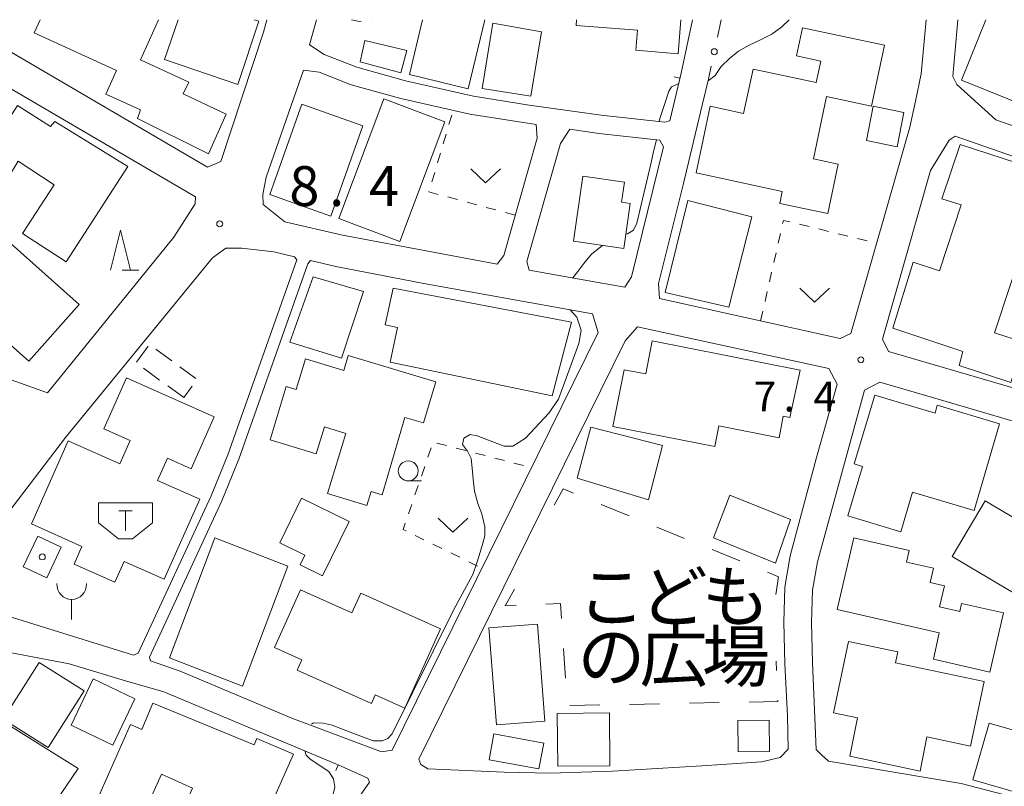
# Model space of a CAD drawing. Units: millimetres. Extents: x -70000 to -68000, y 36000 to 37500.
# Drawn here: x -68452 to -68328, y 37404 to 37500 of the extents above; entities that cross this region are included whole.
import ezdxf

# ---------------------------------------------------------------- set-up
doc = ezdxf.new("R2010")
doc.units = ezdxf.units.MM
for name, color, linetype, lineweight in [('210100_道路縁（街区線）', 7, 'Continuous', 15), ('300100_普通建物', 7, 'Continuous', 15), ('300300_普通無壁舎', 7, 'Continuous', 9), ('351600_消防署', 7, 'Continuous', 20), ('354500_倉庫', 7, 'Continuous', 20), ('613000_垣', 7, 'Continuous', 20), ('614000_塀', 7, 'Continuous', 20), ('620100_区域界', 7, 'Continuous', 9), ('630100_植生界', 7, 'Continuous', 9), ('631300_畑', 7, 'Continuous', 9), ('633100_広葉樹林', 7, 'Continuous', 9), ('633200_針葉樹林', 7, 'Continuous', 9), ('710200_等高線（主曲線）', 7, 'Continuous', 9), ('731100_標石を有しない標高点', 7, 'Continuous', 20), ('731200_図化機測定による標高点', 7, 'Continuous', 20), ('731207_図化機測定による標高点（注記）', 7, 'Continuous', 20), ('816200_諸地・場地', 7, 'Continuous', 0), ('819900_指示点', 7, 'Continuous', 0)]:
    doc.layers.add(name, color=color, linetype=linetype, lineweight=lineweight)
doc.styles.add('Style-Kanji', font='txt')
doc.styles.add('Style-WORKING', font='txt')

msp = doc.modelspace()

# ---------------------------------------------------------------- linework, layer by layer
at = {"layer": '210100_道路縁（街区線）', "flags": 128}
for points in [[(-68457.76, 37500), (-68458.01, 37499.22), (-68457.69, 37498.65), (-68428.37, 37481.52), (-68426.7, 37482.23), (-68421.36, 37498.44), (-68420.93, 37500)], [(-68370.37, 37487.33), (-68371, 37487.16), (-68378.99, 37488.02), (-68388.01, 37489.3), (-68395.02, 37490.42), (-68403.54, 37492.33), (-68409.63, 37494.03), (-68413.73, 37495.63), (-68415.58, 37496.84), (-68414.71, 37500)], [(-68338.21, 37500), (-68338.82, 37493.19), (-68339.51, 37489.8), (-68340.25, 37486.52), (-68347.63, 37460.62), (-68348.99, 37460.03), (-68371.67, 37465.02), (-68371.78, 37466.91), (-68368.7, 37479.3), (-68366.3, 37489.28)], [(-68334.2, 37500), (-68334.84, 37492.87), (-68334.35, 37491.86), (-68329.46, 37487.45), (-68315.36, 37482.52), (-68314.34, 37482.69), (-68305.49, 37500)], [(-68429.9, 37477.78), (-68456.16, 37493.14)], [(-68416.34, 37493.66), (-68421.04, 37480.25)], [(-68414.37, 37493.41), (-68416.34, 37493.66)], [(-68410.36, 37491.84), (-68414.37, 37493.41)], [(-68404.1, 37490.1), (-68410.36, 37491.84)], [(-68395.45, 37488.16), (-68404.1, 37490.1)], [(-68387.12, 37486.85), (-68395.45, 37488.16)], [(-68387.02, 37485.14), (-68387.12, 37486.85)], [(-68384.09, 37484.48), (-68382.89, 37486.25)], [(-68382.89, 37486.25), (-68379.28, 37485.74)], [(-68379.28, 37485.74), (-68371.62, 37484.91)], [(-68317.26, 37477.94), (-68317.98, 37479.62), (-68334.54, 37485.41), (-68335.29, 37484.9), (-68337.64, 37481.07), (-68343.67, 37459.91), (-68342.9, 37458.37), (-68326.45, 37453.58), (-68325.51, 37454.8), (-68324.48, 37457.69)], [(-68391.21, 37470.43), (-68387.02, 37485.14)], [(-68388.31, 37469.67), (-68384.09, 37484.48)], [(-68371.16, 37484.06), (-68375.18, 37467.76)], [(-68371.62, 37484.91), (-68371.16, 37484.06)], [(-68421.04, 37480.25), (-68421.45, 37478.09)], [(-68421.45, 37478.09), (-68421.4, 37476.82)], [(-68432.61, 37472.73), (-68429.94, 37476.92)], [(-68429.94, 37476.92), (-68429.9, 37477.78)], [(-68421.4, 37476.82), (-68418.67, 37474.65)], [(-68418.67, 37474.65), (-68411.44, 37472.97)], [(-68411.44, 37472.97), (-68392.04, 37469.33)], [(-68448.46, 37453.2), (-68432.61, 37472.73)], [(-68417.45, 37470.26), (-68420.07, 37470.87), (-68424.07, 37471.36), (-68426.07, 37471.36), (-68427.74, 37470.12), (-68446.19, 37447.61), (-68459.4, 37430.38), (-68459.65, 37429.37), (-68459.18, 37428.17), (-68457.22, 37426.37), (-68437.69, 37420.29)], [(-68417.45, 37470.26), (-68417.19, 37469.89), (-68425.85, 37445.41), (-68427.94, 37440.26), (-68437.09, 37420.54), (-68437.69, 37420.29)], [(-68415.45, 37469.8), (-68415.78, 37469.39), (-68424.45, 37444.88), (-68426.57, 37439.66), (-68435.67, 37420.02), (-68435.54, 37419.57)], [(-68379.34, 37460.75), (-68380.06, 37463.1), (-68401.22, 37466.93), (-68412.27, 37469.06), (-68415.45, 37469.8)], [(-68392.04, 37469.33), (-68391.21, 37470.43)], [(-68388.02, 37468.6), (-68388.31, 37469.67)], [(-68379.35, 37467.03), (-68388.02, 37468.6)], [(-68375.99, 37466.45), (-68379.35, 37467.03)], [(-68375.18, 37467.76), (-68376, 37466.45)], [(-68376, 37466.45), (-68375.99, 37466.45)], [(-68435.54, 37419.57), (-68431.83, 37418.29), (-68417.8, 37412.4), (-68406.56, 37408.17), (-68405.22, 37408.38), (-68379.34, 37460.75)], [(-68374.4, 37461.48), (-68375.95, 37459.71)], [(-68350.39, 37456.25), (-68374.4, 37461.48)], [(-68375.95, 37459.71), (-68401.87, 37407.26)], [(-68464.38, 37458.87), (-68448.46, 37453.2)], [(-68349.37, 37454.27), (-68350.39, 37456.25)], [(-68344.02, 37454.53), (-68345.94, 37453.51)], [(-68336.4, 37452.3), (-68344.02, 37454.53)], [(-68351.97, 37445.09), (-68349.37, 37454.27)], [(-68345.94, 37453.51), (-68351.82, 37432.01)], [(-68325.13, 37449.03), (-68336.4, 37452.3)], [(-68355.24, 37432.76), (-68351.97, 37445.09)], [(-68355.93, 37428.8), (-68355.24, 37432.76)], [(-68351.82, 37432.01), (-68352.44, 37428.44)], [(-68356.07, 37424.42), (-68355.93, 37428.8)], [(-68352.44, 37428.44), (-68352.57, 37424.41)], [(-68355.93, 37419.22), (-68356.07, 37424.42)], [(-68352.57, 37424.41), (-68352.44, 37419.36)], [(-68411.97, 37406.52), (-68412.21, 37406.63), (-68433.85, 37415.71), (-68438.66, 37417.06), (-68445.76, 37419.2), (-68453.17, 37420.62)], [(-68355.58, 37412.66), (-68355.93, 37419.22)], [(-68352.44, 37419.36), (-68352.01, 37408.46)], [(-68355.51, 37408.49), (-68355.58, 37412.66)], [(-68358.84, 37406.9), (-68356.5, 37407.44)], [(-68356.5, 37407.44), (-68355.51, 37408.49)], [(-68352.01, 37408.46), (-68351.3, 37407.73)], [(-68351.3, 37407.73), (-68350.43, 37407.01)], [(-68401.87, 37407.26), (-68401.61, 37406.59)], [(-68401.61, 37406.59), (-68400.75, 37406.05)], [(-68377.57, 37405.72), (-68366.35, 37406.39)], [(-68366.35, 37406.39), (-68358.84, 37406.9)], [(-68350.43, 37407.01), (-68333.8, 37404.19)], [(-68400.75, 37406.05), (-68391.16, 37405.63)], [(-68391.16, 37405.63), (-68385.36, 37405.5)], [(-68385.36, 37405.5), (-68377.57, 37405.72)], [(-68333.8, 37404.19), (-68322.22, 37401.18)]]:
    msp.add_lwpolyline(points, dxfattribs=at)
at = {"layer": '300100_普通建物', "flags": 128}
for points in [[(-68434.53, 37500), (-68436.8, 37494.95), (-68430.72, 37492.15), (-68431.44, 37490.69), (-68426.02, 37488.17), (-68428.25, 37483.16), (-68437.16, 37487.62), (-68436.79, 37488.68), (-68441.14, 37490.68), (-68439.81, 37493.61), (-68450.13, 37498.36), (-68449.38, 37500)], [(-68424.59, 37491.86), (-68433.79, 37495.02), (-68432.08, 37500)], [(-68422.52, 37500), (-68421.96, 37499.82), (-68424.59, 37491.86)], [(-68393.56, 37500), (-68395.65, 37491.34), (-68403.05, 37493.13), (-68401.4, 37500)], [(-68387.82, 37490.4), (-68393.9, 37491.39), (-68392.57, 37499.56), (-68386.48, 37498.47), (-68387.82, 37490.4)], [(-68368.97, 37500), (-68369.31, 37495.73), (-68374.64, 37496.16), (-68374.43, 37498.67), (-68382.12, 37499.29), (-68382.06, 37500)], [(-68350.69, 37490.37), (-68352.35, 37482.56), (-68349.22, 37481.89), (-68350.55, 37475.67), (-68356.56, 37476.94), (-68356.25, 37478.44), (-68367.07, 37480.78), (-68365.29, 37489.15), (-68361.11, 37488.22), (-68359.92, 37493.8), (-68351.99, 37492.11), (-68351.42, 37494.8), (-68354.45, 37495.45), (-68353.7, 37498.99), (-68343.43, 37496.8), (-68345.05, 37489.17), (-68350.69, 37490.37)], [(-68320.44, 37500), (-68324.95, 37488.86), (-68333.76, 37492.43), (-68330.7, 37500)], [(-68408.63, 37497.39), (-68403.38, 37496.13), (-68404.1, 37493.34), (-68409.24, 37494.72), (-68408.63, 37497.39)], [(-68451.6, 37473.2), (-68447.62, 37479.3), (-68452.13, 37482.24), (-68455.46, 37476.87), (-68460.27, 37480), (-68459.34, 37481.44), (-68460.08, 37481.94), (-68457.24, 37486.35), (-68455.03, 37484.94), (-68452.21, 37489.24), (-68448.07, 37486.62), (-68447.56, 37487.21), (-68438.4, 37481.59), (-68446.1, 37469.62), (-68451.6, 37473.2)], [(-68420.55, 37478.06), (-68416.53, 37489.39), (-68408.87, 37486.67), (-68412.89, 37475.35), (-68420.55, 37478.06)], [(-68411.92, 37475.05), (-68406.27, 37490.08), (-68398.61, 37487.2), (-68404.26, 37472.17), (-68411.92, 37475.05)], [(-68344.86, 37489.14), (-68340.98, 37488.36), (-68341.82, 37484.07), (-68345.7, 37484.85), (-68344.86, 37489.14)], [(-68333.79, 37476.76), (-68336.21, 37477.51), (-68333.94, 37484.34), (-68326.84, 37482.04), (-68327.04, 37481.44), (-68318.77, 37478.64), (-68321.11, 37471.6), (-68325.5, 37473.11), (-68329.6, 37460.74), (-68325.96, 37459.56), (-68327.55, 37454.51), (-68334.06, 37456.64), (-68333.57, 37458.36), (-68342.36, 37461.3), (-68339.83, 37469.57), (-68336.51, 37468.49), (-68333.79, 37476.76)], [(-68375.32, 37476.94), (-68376.15, 37471.29), (-68382.47, 37472.22), (-68381.26, 37480.38), (-68376.07, 37479.61), (-68376.44, 37477.11), (-68375.32, 37476.94)], [(-68360.06, 37475.29), (-68362.95, 37463.95), (-68370.94, 37465.79), (-68368.1, 37477.32), (-68360.06, 37475.29)], [(-68461.73, 37462.86), (-68453.41, 37472.22), (-68444.48, 37464.28), (-68450.81, 37457.16), (-68453.9, 37459.91), (-68455.89, 37457.67), (-68461.73, 37462.86)], [(-68408.8, 37465.91), (-68411.58, 37457.56), (-68418.07, 37459.57), (-68415.14, 37467.76), (-68408.8, 37465.91)], [(-68385.13, 37452.81), (-68405.44, 37457.03), (-68404.53, 37461.39), (-68406.1, 37461.71), (-68405.1, 37466.34), (-68382.69, 37462.05), (-68385.13, 37452.81)], [(-68372.57, 37459.71), (-68354.02, 37456.05), (-68355.3, 37450.12), (-68356.12, 37450.28), (-68356.65, 37447.56), (-68364.21, 37449.05), (-68364.72, 37446.46), (-68377.52, 37448.97), (-68376.11, 37456.1), (-68373.38, 37455.57), (-68372.57, 37459.71)], [(-68406.46, 37440.41), (-68407.86, 37440.82), (-68408.39, 37439.06), (-68413.33, 37440.55), (-68411.04, 37448.1), (-68413.72, 37448.91), (-68414.74, 37445.53), (-68420.52, 37447.28), (-68418.5, 37453.99), (-68417.26, 37453.62), (-68416.09, 37457.47), (-68411.27, 37456.01), (-68410.71, 37457.89), (-68399.73, 37454.57), (-68401.28, 37449.43), (-68403.6, 37450.1), (-68406.46, 37440.41)], [(-68438.56, 37455.07), (-68427.55, 37450.17), (-68430.44, 37443.68), (-68433.4, 37445), (-68434.65, 37442.18), (-68429.36, 37439.86), (-68433.82, 37429.84), (-68438.84, 37432.04), (-68440.01, 37429.43), (-68445.13, 37431.71), (-68444.14, 37433.93), (-68450.49, 37436.76), (-68445.85, 37447.19), (-68439.39, 37444.31), (-68438.1, 37447.22), (-68441.4, 37448.69), (-68438.56, 37455.07)], [(-68328.99, 37449.32), (-68332.18, 37438.44), (-68339.89, 37440.73), (-68341.36, 37435.77), (-68348.03, 37437.75), (-68346.19, 37443.96), (-68347.21, 37444.27), (-68344.62, 37452.89), (-68337.05, 37450.65), (-68336.82, 37451.64), (-68328.99, 37449.32)], [(-68373.04, 37439.79), (-68381.99, 37442.51), (-68380.29, 37448.89), (-68371.3, 37446.58), (-68373.04, 37439.79)], [(-68410.61, 37437.06), (-68413.94, 37430.24), (-68416.77, 37431.62), (-68416.17, 37432.84), (-68419.32, 37434.38), (-68416.58, 37439.98), (-68410.61, 37437.06)], [(-68357.12, 37431.81), (-68364.89, 37435.01), (-68362.84, 37440.34), (-68355.2, 37437.3), (-68357.12, 37431.81)], [(-68330.79, 37439.63), (-68320.84, 37433.75), (-68324.96, 37426.77), (-68334.92, 37432.65), (-68330.79, 37439.63)], [(-68446.74, 37433.84), (-68448.54, 37430), (-68451.5, 37431.39), (-68449.69, 37435.23), (-68446.74, 37433.84)], [(-68433.15, 37419.96), (-68427.45, 37435.02), (-68418.28, 37431.47), (-68423.98, 37416.41), (-68433.15, 37419.96)], [(-68330.21, 37418.16), (-68337.29, 37419.79), (-68336.54, 37423.07), (-68349.35, 37426.02), (-68347.28, 37435.01), (-68340.31, 37433.41), (-68340.64, 37431.97), (-68337.26, 37431.19), (-68337.67, 37429.41), (-68335.91, 37429), (-68336.53, 37426.34), (-68333.98, 37425.75), (-68333.74, 37426.79), (-68328.5, 37425.59), (-68330.21, 37418.16)], [(-68399.16, 37423.6), (-68403.62, 37413.65), (-68407.34, 37415.31), (-68407.82, 37414.24), (-68417.12, 37418.42), (-68416.54, 37419.71), (-68419.96, 37421.24), (-68416.7, 37428.5), (-68410.25, 37425.61), (-68409.15, 37428.07), (-68399.16, 37423.6)], [(-68393.06, 37423.72), (-68392.13, 37411.55), (-68386.05, 37412.02), (-68386.98, 37424.18), (-68393.06, 37423.72)], [(-68349.82, 37413.07), (-68347.93, 37422.01), (-68341.76, 37420.71), (-68342.05, 37419.34), (-68330.91, 37416.99), (-68332.62, 37408.88), (-68338.1, 37410.04), (-68338.93, 37405.75), (-68347.76, 37407.61), (-68346.81, 37412.43), (-68349.82, 37413.07)], [(-68443.88, 37415.82), (-68448.38, 37408.7), (-68454.01, 37412.25), (-68449.52, 37419.38), (-68443.88, 37415.82)], [(-68445.5, 37411.51), (-68442.75, 37417.3), (-68437.52, 37414.81), (-68440.27, 37409.02), (-68445.5, 37411.51)], [(-68435.23, 37414.27), (-68422.52, 37409.03), (-68422.19, 37409.83), (-68417.57, 37407.86), (-68421.1, 37399.96), (-68422.51, 37400.59), (-68424.12, 37396.99), (-68431.7, 37400.38), (-68430.26, 37403.62), (-68434.17, 37405.37), (-68436.37, 37400.43), (-68441.91, 37402.9), (-68438.04, 37411.59), (-68436.63, 37410.96), (-68435.23, 37414.27)], [(-68456.17, 37413.26), (-68444.61, 37406.07)], [(-68384.43, 37406.35), (-68384.49, 37412.98), (-68377.95, 37413.04), (-68377.89, 37406.4), (-68384.43, 37406.35)], [(-68361.79, 37408.17), (-68361.84, 37412.1), (-68357.91, 37412.14), (-68357.87, 37408.22), (-68361.79, 37408.17)], [(-68332.35, 37404.67), (-68314.51, 37399.51), (-68312.05, 37408), (-68321.46, 37410.73), (-68321.87, 37409.32), (-68330.3, 37411.76), (-68332.35, 37404.67)], [(-68386.19, 37409.27), (-68386.8, 37406.01), (-68393.04, 37407.15), (-68392.43, 37410.41), (-68386.19, 37409.27)], [(-68444.61, 37406.07), (-68454.91, 37391)]]:
    msp.add_lwpolyline(points, dxfattribs=at)
at = {"layer": '300300_普通無壁舎'}
for p, q in [((-68437.303, 37457.034), (-68435.824, 37459.05)), ((-68434.871, 37458.676), (-68432.853, 37457.2)), ((-68434.387, 37454.803), (-68436.405, 37456.279)), ((-68431.844, 37456.463), (-68429.826, 37454.987)), ((-68431.36, 37452.59), (-68433.378, 37454.066)), ((-68430.312, 37454.018), (-68431.36, 37452.59))]:
    msp.add_line(p, q, dxfattribs=at)
at = {"layer": '351600_消防署'}
msp.add_line((-68445.43, 37427.28), (-68445.43, 37424.78), dxfattribs=at)
msp.add_ellipse((-68445.43, 37429.28), major_axis=(0, 2), ratio=0.9375, start_param=1.5707963268, end_param=4.7121787652, dxfattribs=at)
at = {"layer": '354500_倉庫'}
for p, q in [((-68442.055, 37439.39), (-68435.305, 37439.39)), ((-68442.055, 37439.39), (-68442.055, 37436.892)), ((-68439.525, 37438.39), (-68437.838, 37438.39)), ((-68438.68, 37438.39), (-68438.68, 37435.892)), ((-68435.305, 37439.39), (-68435.305, 37436.892)), ((-68442.055, 37436.892), (-68439.555, 37434.895)), ((-68435.305, 37436.892), (-68437.805, 37434.895)), ((-68439.555, 37434.895), (-68437.805, 37434.895))]:
    msp.add_line(p, q, dxfattribs=at)
at = {"layer": '613000_垣'}
msp.add_line((-68364.387, 37497.818), (-68363.92, 37500), dxfattribs=at)
at = {"layer": '613000_垣', "flags": 128}
msp.add_lwpolyline([(-68366.3, 37489.28), (-68365.52, 37492.52), (-68365.171, 37494.151)], dxfattribs=at)
at = {"layer": '613000_垣'}
msp.add_circle((-68364.779, 37495.984), 0.375, dxfattribs=at)
at = {"layer": '614000_塀'}
for p, q in [((-68369.091, 37492.671), (-68369.82, 37492.846)), ((-68411.97, 37406.52), (-68412.277, 37405.836))]:
    msp.add_line(p, q, dxfattribs=at)
at = {"layer": '614000_塀', "flags": 128}
for points in [[(-68367.5, 37500), (-68368.94, 37493.3), (-68370.37, 37487.33)], [(-68411.97, 37406.52), (-68408.25, 37404.85), (-68408.06, 37404.34), (-68415.53, 37393.61)]]:
    msp.add_lwpolyline(points, dxfattribs=at)
at = {"layer": '620100_区域界'}
for p, q in [((-68378.958, 37439.191), (-68375.485, 37437.775)), ((-68372.013, 37436.359), (-68368.541, 37434.943)), ((-68365.068, 37433.527), (-68361.596, 37432.111)), ((-68383.692, 37421.14), (-68383.441, 37417.398)), ((-68356.967, 37418.386), (-68357.01, 37419.52)), ((-68382.906, 37413.966), (-68379.157, 37414.04)), ((-68375.408, 37414.114), (-68371.658, 37414.188)), ((-68367.909, 37414.261), (-68364.16, 37414.335))]:
    msp.add_line(p, q, dxfattribs=at)
at = {"layer": '620100_区域界', "flags": 128}
for points in [[(-68384.87, 37439.12), (-68383.76, 37441.15), (-68382.43, 37440.608)], [(-68358.124, 37430.694), (-68356.74, 37430.13), (-68357.06, 37427.897)], [(-68389.86, 37428.56), (-68391.02, 37426.47), (-68389.662, 37426.531)], [(-68385.915, 37426.698), (-68384.07, 37426.78), (-68383.943, 37424.882)], [(-68360.41, 37414.409), (-68356.82, 37414.48), (-68356.826, 37414.639)]]:
    msp.add_lwpolyline(points, dxfattribs=at)
at = {"layer": '630100_植生界'}
for p, q in [((-68407.85, 37499.998), (-68407.84, 37500)), ((-68398.084, 37486.835), (-68397.727, 37488.034)), ((-68398.797, 37484.439), (-68398.44, 37485.637)), ((-68399.509, 37482.043), (-68399.153, 37483.241)), ((-68400.222, 37479.647), (-68399.866, 37480.845)), ((-68397.009, 37477.44), (-68398.216, 37477.767)), ((-68394.596, 37476.787), (-68395.803, 37477.114)), ((-68392.183, 37476.133), (-68393.39, 37476.46)), ((-68389.77, 37475.48), (-68390.977, 37475.807)), ((-68354.089, 37474.339), (-68352.875, 37474.043)), ((-68356.756, 37471.982), (-68356.48, 37473.201)), ((-68351.66, 37473.748), (-68350.446, 37473.453)), ((-68349.231, 37473.157), (-68348.016, 37472.862)), ((-68346.802, 37472.566), (-68345.587, 37472.271)), ((-68357.31, 37469.544), (-68357.033, 37470.763)), ((-68357.863, 37467.106), (-68357.587, 37468.325)), ((-68358.417, 37464.668), (-68358.14, 37465.887)), ((-68358.97, 37462.23), (-68358.693, 37463.449)), ((-68400.722, 37445.116), (-68400.317, 37446.299)), ((-68399.598, 37446.897), (-68398.388, 37446.583)), ((-68397.178, 37446.269), (-68395.968, 37445.955)), ((-68394.759, 37445.641), (-68393.549, 37445.326)), ((-68392.339, 37445.012), (-68391.129, 37444.698)), ((-68401.533, 37442.751), (-68401.128, 37443.934)), ((-68389.919, 37444.384), (-68388.709, 37444.07)), ((-68402.344, 37440.386), (-68401.938, 37441.569)), ((-68403.154, 37438.022), (-68402.749, 37439.204)), ((-68401.213, 37434.765), (-68402.335, 37435.316)), ((-68398.968, 37433.663), (-68400.09, 37434.214)), ((-68396.724, 37432.562), (-68397.846, 37433.113)), ((-68394.48, 37431.46), (-68395.602, 37432.011))]:
    msp.add_line(p, q, dxfattribs=at)
at = {"layer": '630100_植生界', "flags": 128}
for points in [[(-68410.31, 37500), (-68409.32, 37499.78), (-68409.087, 37499.815)], [(-68399.422, 37478.094), (-68400.59, 37478.41), (-68400.579, 37478.449)], [(-68356.203, 37474.42), (-68356.11, 37474.83), (-68355.304, 37474.634)], [(-68403.457, 37435.867), (-68403.83, 37436.05), (-68403.56, 37436.839)]]:
    msp.add_lwpolyline(points, dxfattribs=at)
at = {"layer": '631300_畑', "flags": 128}
for points in [[(-68395.355, 37481.295), (-68393.48, 37479.545), (-68391.605, 37481.295)], [(-68354.065, 37466.335), (-68352.19, 37464.585), (-68350.315, 37466.335)], [(-68399.455, 37437.475), (-68397.58, 37435.725), (-68395.705, 37437.475)]]:
    msp.add_lwpolyline(points, dxfattribs=at)
at = {"layer": '633100_広葉樹林'}
msp.add_line((-68403.19, 37442.15), (-68401.523, 37442.15), dxfattribs=at)
msp.add_circle((-68403.19, 37443.4), 1.249875, dxfattribs=at)
at = {"layer": '633200_針葉樹林'}
msp.add_line((-68439.092, 37468.58), (-68437.008, 37468.58), dxfattribs=at)
at = {"layer": '633200_針葉樹林', "flags": 128}
msp.add_lwpolyline([(-68440.55, 37468.58), (-68439.3, 37473.58), (-68438.05, 37468.58)], dxfattribs=at)
at = {"layer": '710200_等高線（主曲線）', "flags": 128}
for points in [[(-68365.57, 37492.34), (-68364.69, 37492.98), (-68363.93, 37494.11), (-68362.87, 37495.12), (-68361.75, 37496.07), (-68360.42, 37496.8), (-68359.07, 37497.44), (-68357.57, 37498.19), (-68356.3, 37499.11), (-68355.39, 37500)], [(-68371.68, 37487.23), (-68371.63, 37487.6), (-68371, 37489.49), (-68370.5, 37491.03), (-68370.14, 37491.6), (-68369.25, 37492.01)], [(-68375.89, 37473.08), (-68375.66, 37473.14), (-68374.91, 37473.61), (-68374.51, 37474.47), (-68372.72, 37482.08), (-68372.4, 37483.48), (-68372.03, 37484.95)], [(-68382.52, 37467.61), (-68381.92, 37468.41), (-68381.02, 37469.57), (-68380.13, 37470.62), (-68378.81, 37471.69)], [(-68393.96, 37438.02), (-68394.44, 37439.31), (-68394.87, 37440.87), (-68395.03, 37442.38), (-68395.17, 37443.73), (-68395.3, 37444.95), (-68395.75, 37445.88), (-68396.38, 37446.73), (-68396.22, 37447.5), (-68395.41, 37447.98), (-68394.53, 37447.81), (-68391.15, 37446.5), (-68390.05, 37446.5), (-68388.48, 37447.51), (-68385.54, 37450.64), (-68384.34, 37452.39), (-68381.77, 37459.38), (-68381.49, 37461.04), (-68382.04, 37462.7), (-68382.87, 37463.6)], [(-68415.31, 37411.63), (-68415.1, 37411.79), (-68413.86, 37411.76), (-68412.72, 37411.52), (-68410.13, 37410.5), (-68407.58, 37409.53), (-68406.46, 37409.53), (-68405.76, 37409.85), (-68405.19, 37410.43), (-68397.48, 37426.01), (-68395.08, 37430.4), (-68394.53, 37431.99), (-68394.15, 37433.22), (-68393.81, 37434.33), (-68393.58, 37435.27), (-68393.58, 37436.4), (-68393.96, 37438.02)], [(-68461.84, 37386.84), (-68448.33, 37376.6), (-68438.64, 37369.34), (-68437.33, 37368.7), (-68435.41, 37368.31), (-68433.9, 37369.54), (-68422.63, 37385.08), (-68418.06, 37392.3), (-68414.45, 37398.24), (-68413.03, 37401.03), (-68412.41, 37403.76), (-68412.59, 37404.76), (-68413.15, 37405.69), (-68415.51, 37407.24), (-68416, 37407.74), (-68416.16, 37408.28)]]:
    msp.add_lwpolyline(points, dxfattribs=at)
at = {"layer": '731100_標石を有しない標高点'}
msp.add_circle((-68426.85, 37474.39), 0.375, dxfattribs=at)
at = {"layer": '731200_図化機測定による標高点'}
msp.add_circle((-68346.39, 37457.34), 0.375, dxfattribs=at)
at = {"layer": '819900_指示点'}
msp.add_circle((-68449.118, 37432.614), 0.375, dxfattribs=at)

# ---------------------------------------------------------------- texts
at = {"layer": '731207_図化機測定による標高点（注記）', "style": 'Style-WORKING'}
for s, height, p in [('8', 5, (-68418.12, 37476.63)), ('4', 5, (-68408.12, 37476.63)), ('.', 5, (-68413.12, 37476.63)), ('7', 3.75, (-68359.83, 37450.86)), ('4', 3.75, (-68352.33, 37450.86)), ('.', 3.75, (-68356.08, 37450.86))]:
    msp.add_text(s, height=height, dxfattribs=at).set_placement(p)
at = {"layer": '816200_諸地・場地', "style": 'Style-Kanji'}
for s, p in [('ど', (-68374.146, 37424.511)), ('も', (-68366.334, 37424.511)), ('こ', (-68381.959, 37424.511)), ('広', (-68374.146, 37417.011)), ('場', (-68366.334, 37417.011)), ('の', (-68381.959, 37417.011))]:
    msp.add_text(s, height=6.25, dxfattribs=at).set_placement(p)

doc.saveas('drawing.dxf')
